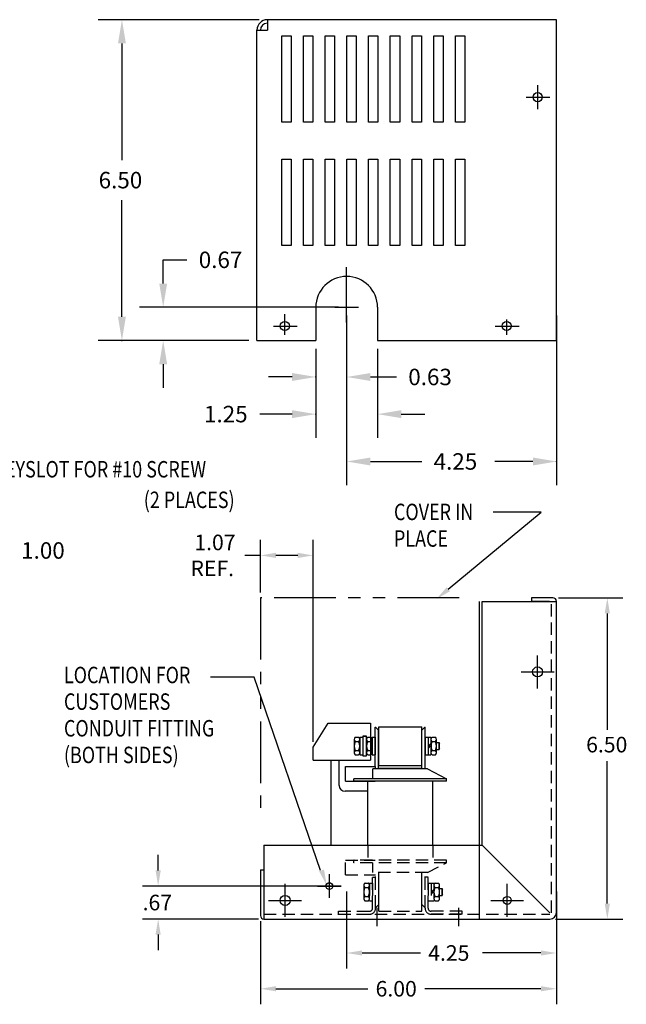
# Model space of a CAD drawing. Extents: x -28.4 to 6.4, y 1.2 to 21.9.
# Drawn here: x -5.9 to 6.4, y 1.5 to 21.4 of the extents above; entities that cross this region are included whole.
import ezdxf

# ---------------------------------------------------------------- set-up
doc = ezdxf.new("R2010")
doc.units = 0
doc.header["$MEASUREMENT"] = 0
for name, pattern in [('CENTER', [2, 1.25, -0.25, 0.25, -0.25]), ('HIDDEN', [0.375, 0.25, -0.125]), ('PHANTOM', [2.5, 1.25, -0.25, 0.25, -0.25, 0.25, -0.25])]:
    doc.linetypes.add(name, pattern=pattern)
doc.layers.get('0').update_dxf_attribs({"linetype": 'CONTINUOUS'})
doc.layers.get('DEFPOINTS').update_dxf_attribs({"linetype": 'CONTINUOUS'})
for name, color, linetype in [('BORDER', 7, 'CONTINUOUS'), ('CENTERLINE', 2, 'CENTER'), ('DIMENSION', 3, 'CONTINUOUS'), ('HIDDEN', 1, 'HIDDEN'), ('NOTES', 140, 'CONTINUOUS'), ('REACTOR', 252, 'CONTINUOUS')]:
    doc.layers.add(name, color=color, linetype=linetype)
doc.styles.add('MASTER', font='romans', dxfattribs={"width": 0.8})

msp = doc.modelspace()

# ---------------------------------------------------------------- linework, layer by layer
at = {"color": 7}
for p, q in [((4.989, 21.435), (-0.871, 21.435)), ((-0.871, 21.435), (-0.871, 21.225)), ((4.989, 14.938), (4.989, 21.435)), ((-1.081, 14.938), (-1.081, 21.225)), ((-1.081, 21.225), (-0.871, 21.225)), ((-0.58, 19.361), (-0.58, 21.111)), ((-0.58, 21.111), (-0.39, 21.111)), ((-0.39, 21.111), (-0.39, 19.361)), ((-0.14, 19.361), (-0.14, 21.111)), ((-0.14, 21.111), (0.05, 21.111)), ((0.05, 21.111), (0.05, 19.361)), ((0.3, 19.361), (0.3, 21.111)), ((0.3, 21.111), (0.49, 21.111)), ((0.49, 21.111), (0.49, 19.361)), ((0.74, 21.111), (0.93, 21.111)), ((0.74, 19.361), (0.74, 21.111)), ((0.93, 21.111), (0.93, 19.361)), ((1.18, 19.361), (1.18, 21.111)), ((1.18, 21.111), (1.37, 21.111)), ((1.37, 21.111), (1.37, 19.361)), ((1.62, 19.361), (1.62, 21.111)), ((1.62, 21.111), (1.81, 21.111)), ((1.81, 21.111), (1.81, 19.361)), ((2.06, 19.361), (2.06, 21.111)), ((2.06, 21.111), (2.25, 21.111)), ((2.25, 21.111), (2.25, 19.361)), ((2.5, 21.111), (2.69, 21.111)), ((2.5, 19.361), (2.5, 21.111)), ((2.69, 21.111), (2.69, 19.361)), ((2.94, 19.361), (2.94, 21.111)), ((2.94, 21.111), (3.13, 21.111)), ((3.13, 21.111), (3.13, 19.361)), ((-0.39, 19.361), (-0.58, 19.361)), ((0.05, 19.361), (-0.14, 19.361)), ((0.49, 19.361), (0.3, 19.361)), ((0.93, 19.361), (0.74, 19.361)), ((1.37, 19.361), (1.18, 19.361)), ((1.81, 19.361), (1.62, 19.361)), ((2.25, 19.361), (2.06, 19.361)), ((2.69, 19.361), (2.5, 19.361)), ((3.13, 19.361), (2.94, 19.361)), ((-0.58, 16.863), (-0.58, 18.613)), ((-0.58, 18.613), (-0.39, 18.613)), ((-0.39, 18.613), (-0.39, 16.863)), ((-0.14, 16.863), (-0.14, 18.613)), ((-0.14, 18.613), (0.05, 18.613)), ((0.05, 18.613), (0.05, 16.863)), ((0.3, 16.863), (0.3, 18.613)), ((0.3, 18.613), (0.49, 18.613)), ((0.49, 18.613), (0.49, 16.863)), ((0.74, 18.613), (0.93, 18.613)), ((0.74, 16.863), (0.74, 18.613)), ((0.93, 18.613), (0.93, 16.863)), ((1.18, 16.863), (1.18, 18.613)), ((1.18, 18.613), (1.37, 18.613)), ((1.37, 18.613), (1.37, 16.863)), ((1.62, 16.863), (1.62, 18.613)), ((1.62, 18.613), (1.81, 18.613)), ((1.81, 18.613), (1.81, 16.863)), ((2.06, 16.863), (2.06, 18.613)), ((2.06, 18.613), (2.25, 18.613)), ((2.25, 18.613), (2.25, 16.863)), ((2.5, 18.613), (2.69, 18.613)), ((2.5, 16.863), (2.5, 18.613)), ((2.69, 18.613), (2.69, 16.863)), ((2.94, 16.863), (2.94, 18.613)), ((2.94, 18.613), (3.13, 18.613)), ((3.13, 18.613), (3.13, 16.863)), ((-0.39, 16.863), (-0.58, 16.863)), ((0.05, 16.863), (-0.14, 16.863)), ((0.49, 16.863), (0.3, 16.863)), ((0.93, 16.863), (0.74, 16.863)), ((1.37, 16.863), (1.18, 16.863)), ((1.81, 16.863), (1.62, 16.863)), ((2.25, 16.863), (2.06, 16.863)), ((2.69, 16.863), (2.5, 16.863)), ((3.13, 16.863), (2.94, 16.863)), ((0.111, 15.611), (0.111, 14.938)), ((1.361, 15.611), (1.361, 14.938)), ((-1.081, 14.938), (0.111, 14.938)), ((1.361, 14.938), (4.989, 14.938)), ((-1.011, 9.835), (-1.011, 10.901)), ((0.059, 6.814), (0.059, 10.901)), ((-1.011, 10.586), (-1.326, 10.586)), ((-0.256, 10.586), (-0.696, 10.586)), ((3.425, 3.221), (3.425, 9.656)), ((3.481, 4.721), (3.481, 9.656)), ((3.481, 9.656), (4.985, 9.656)), ((4.915, 9.726), (4.481, 9.726)), ((4.481, 9.726), (4.481, 9.656)), ((4.845, 9.656), (4.481, 9.656)), ((4.985, 3.351), (4.985, 9.656)), ((-0.941, 4.721), (3.481, 4.721)), ((-0.941, 4.721), (-0.941, 3.221)), ((3.481, 4.721), (4.855, 3.346)), ((-1.011, 4.221), (-1.011, 3.291)), ((-1.011, 4.221), (-0.941, 4.221)), ((-0.941, 3.221), (4.855, 3.221))]:
    msp.add_line(p, q, dxfattribs=at)
for centre, radius in [((4.606, 19.866), 0.0935), ((-0.516, 15.231), 0.0935), ((3.979, 15.231), 0.0935), ((4.604, 8.226), 0.102), ((4.604, 8.226), 0.102), ((0.385, 3.891), 0.0672), ((-0.511, 3.6), 0.102), ((3.989, 3.6), 0.0805)]:
    msp.add_circle(centre, radius, dxfattribs=at)
for centre, radius, start, end in [((-0.871, 21.225), 0.21, 90, 180), ((-0.871, 21.225), 0.14, 90, 180), ((0.736, 15.611), 0.625, 0, 180), ((4.915, 9.656), 0.07, 360, 90), ((-0.941, 3.291), 0.07, 180, 270)]:
    msp.add_arc(centre, radius, start, end, dxfattribs=at)
at = {"color": 7, "linetype": 'Continuous'}
msp.add_arc((4.855, 3.351), 0.13, 270, 0, dxfattribs=at)
at = {"color": 7}
for points in [[(-0.696, 10.639), (-0.696, 10.534), (-1.011, 10.586)], [(-0.256, 10.639), (-0.256, 10.534), (0.059, 10.586)]]:
    msp.add_solid(points, dxfattribs=at)
at = {"layer": 'CENTERLINE', "color": 7}
for p, q in [((4.606, 19.626), (4.606, 20.106)), ((4.375, 19.866), (4.855, 19.866)), ((4.426, 19.866), (4.786, 19.866)), ((0.736, 15.611), (0.736, 16.423)), ((0.736, 15.301), (0.736, 15.851)), ((0.736, 15.361), (0.736, 15.791)), ((0.496, 15.611), (0.976, 15.611)), ((-0.516, 15.051), (-0.516, 15.471)), ((-0.516, 15.111), (-0.516, 15.411)), ((3.979, 15.051), (3.979, 15.366)), ((-0.747, 15.231), (-0.267, 15.231)), ((3.748, 15.231), (4.228, 15.231)), ((1.35, 3.449), (1.35, 3.08)), ((3, 3.449), (3, 3.08))]:
    msp.add_line(p, q, dxfattribs=at)
at = {"layer": 'CENTERLINE', "color": 7, "linetype": 'Continuous'}
for p, q in [((4.604, 7.893), (4.604, 8.56)), ((4.604, 7.893), (4.604, 8.56)), ((4.271, 8.226), (4.937, 8.226)), ((4.271, 8.226), (4.937, 8.226)), ((-0.511, 3.267), (-0.511, 3.933)), ((3.989, 3.267), (3.989, 3.933)), ((-0.845, 3.6), (-0.178, 3.6)), ((3.656, 3.6), (4.322, 3.6))]:
    msp.add_line(p, q, dxfattribs=at)
at = {"layer": 'DEFPOINTS', "color": 7, "linetype": 'ByBlock'}
for p in [(-0.871, 21.435), (4.618, 19.866), (-2.981, 15.611), (0.736, 15.611), (0.736, 15.611), (0.736, 15.611), (4.989, 15.611), (-0.516, 15.231), (-0.513, 15.231), (-1.081, 14.938), (-1.081, 14.938), (0.111, 14.938), (0.111, 14.938), (1.361, 14.938)]:
    msp.add_point(p, dxfattribs=at)
at = {"layer": 'DIMENSION', "color": 7, "linetype": 'ByBlock'}
for p, q in [((-1.038, 21.435), (-4.297, 21.435)), ((-3.817, 20.955), (-3.817, 18.593)), ((-3.817, 15.418), (-3.817, 17.779)), ((-2.981, 16.571), (-2.501, 16.571)), ((-2.981, 16.091), (-2.981, 16.571)), ((0.57, 15.611), (-3.461, 15.611)), ((0.736, 15.445), (0.736, 13.719)), ((0.736, 15.445), (0.736, 12.008)), ((4.989, 15.445), (4.989, 12.008)), ((-1.248, 14.938), (-4.297, 14.938)), ((-1.248, 14.938), (-3.461, 14.938)), ((0.111, 14.771), (0.111, 12.967)), ((0.111, 14.771), (0.111, 13.719)), ((1.361, 14.771), (1.361, 12.967)), ((-0.369, 14.199), (-0.849, 14.199)), ((1.216, 14.199), (1.744, 14.199)), ((-0.369, 13.447), (-1.025, 13.447)), ((1.841, 13.447), (2.321, 13.447)), ((1.216, 12.488), (2.258, 12.488)), ((4.509, 12.488), (3.738, 12.488))]:
    msp.add_line(p, q, dxfattribs=at)
at = {"layer": 'DIMENSION', "color": 7}
for p, q in [((-2.981, 14.458), (-2.981, 13.978)), ((5.025, 9.726), (6.332, 9.726)), ((6.017, 9.411), (6.017, 7.052)), ((-1.139, 8.118), (-2.022, 8.118)), ((0.208, 4.207), (-1.139, 8.118)), ((6.017, 3.536), (6.017, 6.422)), ((-3.083, 4.206), (-3.083, 4.521)), ((0.385, 3.651), (0.385, 4.131)), ((0.626, 3.891), (-3.398, 3.891)), ((0.145, 3.891), (0.625, 3.891)), ((0.735, 3.782), (0.735, 2.22)), ((4.985, 3.782), (4.985, 2.22)), ((-1.051, 3.221), (-3.398, 3.221)), ((4.965, 3.221), (6.332, 3.221)), ((4.985, 3.242), (4.985, 1.496)), ((-1.011, 3.182), (-1.011, 1.496)), ((-3.083, 2.906), (-3.083, 2.591)), ((1.05, 2.535), (2.23, 2.535)), ((4.67, 2.535), (3.49, 2.535)), ((-0.696, 1.811), (1.164, 1.811)), ((4.67, 1.811), (2.319, 1.811))]:
    msp.add_line(p, q, dxfattribs=at)
at = {"layer": 'DIMENSION', "color": 7, "linetype": 'ByBlock'}
for p in [(-3.817, 14.938), (0.111, 14.199), (0.111, 13.447), (4.989, 12.488)]:
    msp.add_point(p, dxfattribs=at)
for points in [[(-3.897, 20.955), (-3.737, 20.955), (-3.817, 21.435)], [(-3.061, 16.091), (-2.901, 16.091), (-2.981, 15.611)], [(-3.897, 15.418), (-3.737, 15.418), (-3.817, 14.938)], [(-3.061, 14.458), (-2.901, 14.458), (-2.981, 14.938)], [(-0.369, 14.279), (-0.369, 14.119), (0.111, 14.199)], [(1.216, 14.279), (1.216, 14.119), (0.736, 14.199)], [(-0.369, 13.527), (-0.369, 13.367), (0.111, 13.447)], [(1.841, 13.527), (1.841, 13.367), (1.361, 13.447)], [(1.216, 12.568), (1.216, 12.408), (0.736, 12.488)], [(4.509, 12.568), (4.509, 12.408), (4.989, 12.488)]]:
    msp.add_solid(points, dxfattribs=at)
at = {"layer": 'DIMENSION', "color": 7}
for points in [[(5.964, 9.411), (6.069, 9.411), (6.017, 9.726)], [(-3.136, 4.206), (-3.031, 4.206), (-3.083, 3.891)], [(0.277, 4.224), (0.33, 3.909), (0.178, 4.19)], [(5.964, 3.536), (6.069, 3.536), (6.017, 3.221)], [(-3.136, 2.906), (-3.031, 2.906), (-3.083, 3.221)], [(1.05, 2.587), (1.05, 2.482), (0.735, 2.535)], [(4.67, 2.587), (4.67, 2.482), (4.985, 2.535)], [(-0.696, 1.863), (-0.696, 1.758), (-1.011, 1.811)], [(4.67, 1.863), (4.67, 1.758), (4.985, 1.811)]]:
    msp.add_solid(points, dxfattribs=at)
at = {"layer": 'HIDDEN', "color": 7, "linetype": 'HIDDEN'}
for p, q in [((1.162, 4.721), (1.162, 4.413)), ((2.484, 4.721), (2.484, 4.413))]:
    msp.add_line(p, q, dxfattribs=at)
at = {"layer": 'NOTES', "color": 7, "linetype": 'Continuous'}
for p, q in [((2.794, 9.9), (4.678, 11.46)), ((4.678, 11.46), (3.701, 11.46))]:
    msp.add_line(p, q, dxfattribs=at)
at = {"layer": 'NOTES', "color": 7, "linetype": 'PHANTOM'}
for p, q in [((3.017, 9.726), (-1.011, 9.726)), ((-1.011, 9.726), (-1.011, 5.389))]:
    msp.add_line(p, q, dxfattribs=at)
at = {"layer": 'NOTES', "color": 7, "linetype": 'Continuous'}
msp.add_solid([(2.828, 9.86), (2.551, 9.699), (2.761, 9.941)], dxfattribs=at)
at = {"layer": 'REACTOR', "color": 7, "linetype": 'HIDDEN'}
for p, q in [((4.885, 3.351), (4.885, 9.656)), ((2.325, 6.263), (2.325, 7.109)), ((0.715, 4.413), (1.315, 4.413)), ((0.715, 4.116), (0.715, 4.413)), ((2.76, 4.413), (0.88, 4.413)), ((0.88, 4.363), (0.88, 4.413)), ((2.76, 4.363), (2.76, 4.413)), ((2.76, 4.363), (0.88, 4.363)), ((1.265, 4.163), (1.265, 4.363)), ((2.375, 4.163), (2.76, 4.363)), ((0.715, 4.116), (1.32, 4.116)), ((1.26, 3.441), (1.26, 4.071)), ((1.26, 4.071), (1.32, 4.071)), ((2.375, 4.163), (1.265, 4.163)), ((1.32, 3.459), (1.32, 4.163)), ((1.32, 3.441), (1.32, 4.071)), ((1.385, 3.381), (1.385, 4.163)), ((1.385, 3.519), (1.385, 4.163)), ((1.385, 3.517), (1.385, 4.161)), ((2.26, 3.381), (2.26, 4.163)), ((2.26, 3.519), (2.26, 4.161)), ((2.26, 3.517), (2.26, 4.161)), ((2.325, 3.459), (2.325, 4.163)), ((2.325, 3.459), (2.325, 4.161)), ((2.325, 3.441), (2.325, 4.071)), ((2.385, 4.071), (2.325, 4.071)), ((2.385, 3.441), (2.385, 4.071)), ((1.084, 3.906), (1.084, 3.636)), ((1.108, 3.951), (1.173, 3.951)), ((1.108, 3.861), (1.173, 3.861)), ((1.198, 3.951), (1.198, 3.591)), ((1.198, 3.951), (1.26, 3.951)), ((1.198, 3.636), (1.198, 3.906)), ((1.26, 3.951), (1.26, 3.591)), ((2.385, 3.951), (2.385, 3.591)), ((2.385, 3.951), (2.447, 3.951)), ((2.447, 3.951), (2.447, 3.591)), ((2.447, 3.951), (2.447, 3.591)), ((2.447, 3.951), (2.504, 3.951)), ((2.447, 3.762), (2.504, 3.82)), ((2.504, 3.951), (2.504, 3.591)), ((2.504, 3.906), (2.504, 3.636)), ((2.528, 3.951), (2.594, 3.951)), ((2.528, 3.861), (2.594, 3.861)), ((2.618, 3.636), (2.618, 3.906)), ((2.618, 3.84), (2.67, 3.84)), ((2.67, 3.702), (2.67, 3.84)), ((2.67, 3.84), (2.68, 3.83)), ((2.68, 3.712), (2.68, 3.83)), ((1.108, 3.681), (1.173, 3.681)), ((1.108, 3.591), (1.173, 3.591)), ((1.198, 3.591), (1.26, 3.591)), ((2.385, 3.591), (2.447, 3.591)), ((2.447, 3.724), (2.504, 3.782)), ((2.447, 3.591), (2.504, 3.591)), ((2.528, 3.681), (2.594, 3.681)), ((2.528, 3.591), (2.594, 3.591)), ((2.618, 3.702), (2.67, 3.702)), ((2.68, 3.712), (2.67, 3.702)), ((1.32, 3.459), (1.327, 3.459)), ((1.385, 3.517), (1.327, 3.459)), ((2.317, 3.459), (2.26, 3.517)), ((2.317, 3.459), (2.325, 3.459)), ((-0.941, 3.321), (4.855, 3.321)), ((0.57, 3.381), (1.2, 3.381)), ((0.57, 3.321), (0.57, 3.381)), ((0.57, 3.321), (1.2, 3.321)), ((1.385, 3.381), (2.26, 3.381)), ((3.075, 3.381), (2.445, 3.381)), ((3.075, 3.321), (2.445, 3.321)), ((3.075, 3.321), (3.075, 3.381))]:
    msp.add_line(p, q, dxfattribs=at)
at = {"layer": 'REACTOR', "color": 7}
for p, q in [((0.059, 6.705), (0.359, 7.191)), ((0.359, 7.191), (1.219, 7.191)), ((1.219, 7.191), (1.219, 6.906)), ((1.315, 6.31), (1.315, 7.109)), ((1.315, 7.109), (1.32, 7.109)), ((1.32, 7.109), (1.38, 7.049)), ((1.38, 6.263), (1.38, 7.049)), ((1.385, 6.335), (1.385, 7.116)), ((1.385, 7.116), (2.26, 7.116)), ((2.26, 6.335), (2.26, 7.116)), ((2.32, 7.109), (2.26, 7.049)), ((2.26, 6.263), (2.26, 7.049)), ((2.32, 7.109), (2.325, 7.109)), ((2.325, 6.263), (2.325, 7.109)), ((0.887, 6.861), (0.887, 6.591)), ((0.911, 6.906), (0.977, 6.906)), ((0.911, 6.816), (0.977, 6.816)), ((1.001, 6.906), (1.001, 6.546)), ((1.001, 6.906), (1.063, 6.906)), ((1.001, 6.591), (1.001, 6.861)), ((1.139, 6.923), (1.063, 6.923)), ((1.063, 6.923), (1.063, 6.529)), ((1.063, 6.923), (1.139, 6.923)), ((1.063, 6.906), (1.063, 6.546)), ((1.139, 6.529), (1.139, 6.923)), ((1.139, 6.861), (1.139, 6.591)), ((1.163, 6.906), (1.228, 6.906)), ((1.163, 6.816), (1.228, 6.816)), ((1.219, 6.906), (1.219, 6.546)), ((1.253, 6.906), (1.253, 6.546)), ((1.253, 6.906), (1.315, 6.906)), ((1.253, 6.591), (1.253, 6.861)), ((1.315, 6.906), (1.315, 6.546)), ((2.325, 6.906), (2.387, 6.906)), ((2.325, 6.906), (2.325, 6.546)), ((2.387, 6.906), (2.387, 6.546)), ((2.387, 6.906), (2.387, 6.546)), ((2.387, 6.906), (2.444, 6.906)), ((2.444, 6.906), (2.444, 6.546)), ((2.444, 6.861), (2.444, 6.591)), ((2.468, 6.906), (2.534, 6.906)), ((2.468, 6.816), (2.534, 6.816)), ((2.558, 6.591), (2.558, 6.861)), ((2.558, 6.795), (2.61, 6.795)), ((2.61, 6.657), (2.61, 6.795)), ((2.61, 6.795), (2.62, 6.785)), ((2.62, 6.667), (2.62, 6.785)), ((0.059, 6.441), (0.059, 6.705)), ((0.911, 6.636), (0.977, 6.636)), ((1.163, 6.636), (1.228, 6.636)), ((2.387, 6.717), (2.444, 6.775)), ((2.387, 6.679), (2.444, 6.737)), ((2.468, 6.636), (2.534, 6.636)), ((2.558, 6.657), (2.61, 6.657)), ((2.62, 6.667), (2.61, 6.657)), ((0.059, 6.441), (1.219, 6.441)), ((0.424, 4.721), (0.424, 6.441)), ((0.583, 5.929), (0.583, 6.441)), ((0.911, 6.546), (0.977, 6.546)), ((1.001, 6.546), (1.063, 6.546)), ((1.063, 6.529), (1.139, 6.529)), ((1.163, 6.546), (1.228, 6.546)), ((1.219, 6.546), (1.219, 6.441)), ((1.253, 6.546), (1.315, 6.546)), ((2.325, 6.546), (2.387, 6.546)), ((2.387, 6.546), (2.444, 6.546)), ((2.468, 6.546), (2.534, 6.546)), ((0.715, 6.31), (1.315, 6.31)), ((0.715, 6.013), (0.715, 6.31)), ((2.375, 6.263), (1.265, 6.263)), ((1.265, 6.063), (1.265, 6.263)), ((1.315, 6.31), (1.315, 6.263)), ((1.385, 6.335), (2.26, 6.335)), ((1.385, 6.28), (2.26, 6.28)), ((1.385, 6.263), (1.385, 6.28)), ((2.26, 6.263), (2.26, 6.28)), ((2.375, 6.263), (2.76, 6.063)), ((0.715, 6.013), (1.315, 6.013)), ((2.76, 6.063), (0.88, 6.063)), ((0.88, 6.013), (0.88, 6.063)), ((2.76, 6.013), (0.88, 6.013)), ((2.76, 6.013), (2.76, 6.063)), ((1.162, 5.809), (0.703, 5.809))]:
    msp.add_line(p, q, dxfattribs=at)
at = {"layer": 'REACTOR', "color": 7, "linetype": 'Continuous'}
for p, q in [((1.162, 4.721), (1.162, 6.013)), ((2.484, 4.721), (2.484, 6.013))]:
    msp.add_line(p, q, dxfattribs=at)
at = {"layer": 'REACTOR', "color": 7}
for centre, radius, start, end in [((0.941, 6.861), 0.0542, 123.6264, 236.3736), ((1.067, 6.726), 0.18, 150, 210), ((0.947, 6.861), 0.0542, 303.6264, 56.3736), ((0.82, 6.726), 0.18, 330, 30), ((1.193, 6.861), 0.0542, 123.6264, 236.3736), ((1.319, 6.726), 0.18, 150, 210), ((1.198, 6.861), 0.0542, 303.6264, 56.3736), ((1.072, 6.726), 0.18, 330, 30), ((2.498, 6.861), 0.0542, 123.6264, 236.3736), ((2.625, 6.726), 0.18, 150, 210), ((2.504, 6.861), 0.0542, 303.6264, 56.3736), ((2.378, 6.726), 0.18, 330, 30), ((0.941, 6.591), 0.0542, 123.6264, 236.3736), ((0.947, 6.591), 0.0542, 303.6264, 56.3736), ((1.193, 6.591), 0.0542, 123.6264, 236.3736), ((1.198, 6.591), 0.0542, 303.6264, 56.3736), ((2.498, 6.591), 0.0542, 123.6264, 236.3736), ((2.504, 6.591), 0.0542, 303.6264, 56.3736), ((0.703, 5.929), 0.12, 180, 270)]:
    msp.add_arc(centre, radius, start, end, dxfattribs=at)
at = {"layer": 'REACTOR', "color": 7, "linetype": 'HIDDEN'}
for centre, radius, start, end in [((1.138, 3.906), 0.0542, 123.6264, 236.3736), ((1.264, 3.771), 0.18, 150, 210), ((1.143, 3.906), 0.0542, 303.6264, 56.3736), ((1.017, 3.771), 0.18, 330, 30), ((2.558, 3.906), 0.0542, 123.6264, 236.3736), ((2.685, 3.771), 0.18, 150, 210), ((2.564, 3.906), 0.0542, 303.6264, 56.3736), ((2.438, 3.771), 0.18, 330, 30), ((1.138, 3.636), 0.0542, 123.6264, 236.3736), ((1.143, 3.636), 0.0542, 303.6264, 56.3736), ((2.558, 3.636), 0.0542, 123.6264, 236.3736), ((2.564, 3.636), 0.0542, 303.6264, 56.3736), ((1.2, 3.441), 0.06, 270, 0), ((1.2, 3.441), 0.12, 270, 0), ((2.445, 3.441), 0.12, 180, 270), ((2.445, 3.441), 0.06, 180, 270)]:
    msp.add_arc(centre, radius, start, end, dxfattribs=at)

# ---------------------------------------------------------------- texts
at = {"color": 7}
for s, p in [('1.07', (-2.35, 10.691)), ('REF.', (-2.429, 10.166))]:
    msp.add_text(s, height=0.315, dxfattribs=at).set_placement(p)
at = {"layer": 'BORDER', "color": 7}
for s, p in [('6.50', (5.588, 6.597)), ('.67', (-3.398, 3.399)), ('4.25', (2.388, 2.377)), ('6.00', (1.322, 1.653))]:
    msp.add_text(s, height=0.315, dxfattribs=at).set_placement(p)
at = {"layer": 'DIMENSION', "color": 7}
for s, p in [('6.50', (-4.289, 18.019)), ('0.67', (-2.261, 16.405)), ('0.63', (1.984, 14.033)), ('1.25', (-2.154, 13.281)), ('4.25', (2.498, 12.322)), ('1.00', (-5.859, 10.519))]:
    msp.add_text(s, height=0.3333, dxfattribs=at).set_placement(p)
at = {"layer": 'DIMENSION', "color": 7, "style": 'MASTER', "width": 0.8}
for s, height, p in [('KEYSLOT FOR #10 SCREW', 0.33332, (-6.422, 12.164)), ('(2 PLACES)', 0.3333, (-3.375, 11.545)), ('LOCATION FOR', 0.33332, (-4.992, 7.998)), ('CUSTOMERS', 0.3333, (-4.992, 7.459)), ('CONDUIT FITTING', 0.33332, (-4.992, 6.919)), ('(BOTH SIDES)', 0.33332, (-4.992, 6.379))]:
    msp.add_text(s, height=height, dxfattribs=at).set_placement(p)
at = {"layer": 'NOTES', "color": 7, "linetype": 'Continuous', "style": 'MASTER', "width": 0.8}
msp.add_text('COVER IN', height=0.3333, dxfattribs=at).set_placement((1.694, 11.3))
at = {"layer": 'NOTES', "color": 7, "linetype": 'PHANTOM', "style": 'MASTER', "width": 0.8}
msp.add_text('PLACE', height=0.3333, dxfattribs=at).set_placement((1.694, 10.761))

doc.saveas('drawing.dxf')
